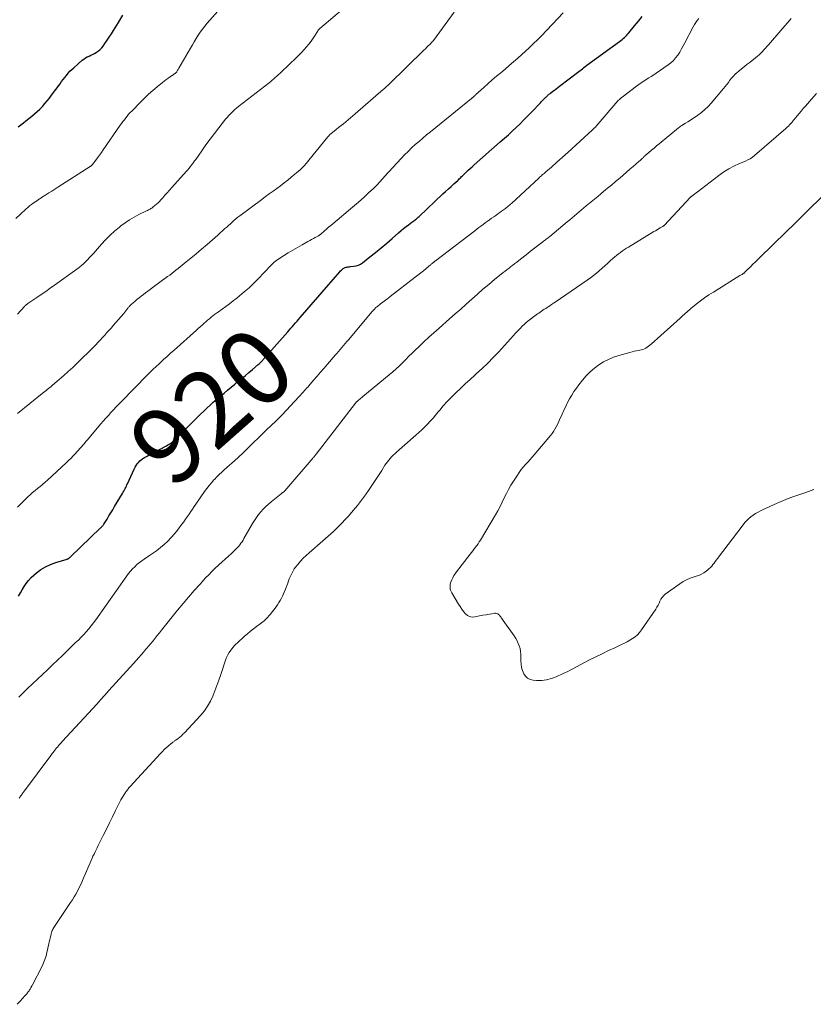
# Model space of a CAD drawing. Units: feet. Extents: x 1965000 to 1970025, y 565000 to 570000.
# Drawn here: x 1967285 to 1967494, y 566288 to 566548 of the extents above; entities that cross this region are included whole.
import ezdxf
from ezdxf.enums import TextEntityAlignment as Align

# ---------------------------------------------------------------- set-up
doc = ezdxf.new("R2010")
doc.units = ezdxf.units.FT
doc.header["$LTSCALE"] = 100
doc.header["$MEASUREMENT"] = 0
for name, color, linetype, lineweight in [('CONTOUR INDEX', 32, 'Continuous', 25), ('CONTOUR INDEX LABEL', 7, 'Continuous', 15), ('CONTOUR INTERMEDIATE', 40, 'Continuous', 15)]:
    doc.layers.add(name, color=color, linetype=linetype, lineweight=lineweight)
doc.styles.add('slant', font='romans.shx', dxfattribs={"oblique": 14.999978})

msp = doc.modelspace()

# ---------------------------------------------------------------- linework, layer by layer
at = {"layer": 'CONTOUR INDEX', "flags": 128}
for points, elevation in [([(1967284.11, 566519.92), (1967284.8, 566520.44), (1967285.49, 566520.97), (1967286.17, 566521.5), (1967287.73, 566522.73), (1967288.46, 566523.34), (1967289.18, 566523.97), (1967289.86, 566524.64), (1967290.53, 566525.34), (1967291.16, 566526.06), (1967291.78, 566526.79), (1967292.38, 566527.54), (1967292.96, 566528.3), (1967295.19, 566531.32), (1967295.61, 566531.88), (1967296.03, 566532.44), (1967296.45, 566532.99), (1967296.88, 566533.54), (1967297.32, 566534.08), (1967297.79, 566534.6), (1967298.28, 566535.09), (1967298.79, 566535.55), (1967301.07, 566537.51), (1967301.48, 566537.84), (1967301.91, 566538.13), (1967302.37, 566538.39), (1967302.84, 566538.61), (1967303.32, 566538.83), (1967303.79, 566539.06), (1967304.25, 566539.31), (1967304.71, 566539.57), (1967304.85, 566539.66), (1967305.35, 566540), (1967305.81, 566540.38), (1967306.22, 566540.82), (1967306.6, 566541.29), (1967307.06, 566541.95), (1967307.64, 566542.79), (1967308.2, 566543.64), (1967308.75, 566544.49), (1967309.28, 566545.36), (1967310.59, 566547.49), (1967311.8, 566549.41)], 900), ([(1967284.22, 566395.93), (1967284.7, 566396.8), (1967285.2, 566397.66), (1967285.71, 566398.52), (1967286.27, 566399.34), (1967286.87, 566400.12), (1967287.55, 566400.84), (1967288.28, 566401.51), (1967288.99, 566402.11), (1967290.15, 566402.97), (1967291.37, 566403.73), (1967292.67, 566404.33), (1967294.03, 566404.84), (1967297.09, 566405.76), (1967297.11, 566405.77), (1967297.13, 566405.77), (1967297.15, 566405.78), (1967297.17, 566405.78), (1967297.26, 566405.8), (1967297.28, 566405.81), (1967297.3, 566405.82), (1967297.32, 566405.83), (1967297.34, 566405.84), (1967297.53, 566405.99), (1967297.65, 566406.07), (1967297.76, 566406.16), (1967297.86, 566406.26), (1967297.97, 566406.35), (1967305.91, 566413.97), (1967306.02, 566414.08), (1967306.14, 566414.2), (1967306.25, 566414.32), (1967306.36, 566414.43), (1967306.47, 566414.56), (1967306.57, 566414.68), (1967306.66, 566414.82), (1967306.75, 566414.95), (1967307.6, 566416.31), (1967308.11, 566417.13), (1967308.62, 566417.95), (1967309.12, 566418.77), (1967309.62, 566419.6), (1967311.7, 566423.11), (1967311.88, 566423.42), (1967312.05, 566423.73), (1967312.22, 566424.05), (1967312.39, 566424.37), (1967312.55, 566424.69), (1967312.71, 566425.01), (1967312.86, 566425.33), (1967313.01, 566425.66), (1967314.78, 566429.54), (1967315.01, 566430), (1967315.27, 566430.45), (1967315.57, 566430.88), (1967315.89, 566431.29), (1967316.25, 566431.66), (1967316.63, 566432.01), (1967317.04, 566432.31), (1967317.48, 566432.58), (1967317.65, 566432.68), (1967318.2, 566432.97), (1967318.74, 566433.27), (1967319.29, 566433.56), (1967319.84, 566433.85), (1967323.35, 566435.69), (1967323.7, 566435.89), (1967324.04, 566436.09), (1967324.37, 566436.31), (1967324.7, 566436.54), (1967325.01, 566436.79), (1967325.32, 566437.05), (1967325.61, 566437.31), (1967325.9, 566437.59), (1967330.74, 566442.46), (1967331.55, 566443.26), (1967332.35, 566444.05), (1967333.17, 566444.84), (1967333.99, 566445.62), (1967334.82, 566446.4), (1967335.66, 566447.16), (1967336.52, 566447.91), (1967337.38, 566448.64), (1967338.54, 566449.62), (1967339.47, 566450.4), (1967340.41, 566451.17), (1967341.35, 566451.94), (1967342.29, 566452.71), (1967343.24, 566453.48), (1967344.17, 566454.26), (1967345.11, 566455.04), (1967346.04, 566455.82), (1967347.59, 566457.15), (1967347.77, 566457.3), (1967347.94, 566457.45), (1967348.11, 566457.61), (1967348.27, 566457.77), (1967348.44, 566457.94), (1967348.6, 566458.11), (1967348.75, 566458.28), (1967348.91, 566458.45), (1967355.36, 566465.77), (1967355.77, 566466.24), (1967356.19, 566466.71), (1967356.6, 566467.18), (1967357.01, 566467.66), (1967357.42, 566468.13), (1967357.84, 566468.6), (1967358.25, 566469.08), (1967358.66, 566469.55), (1967369.14, 566481.66), (1967369.35, 566481.89), (1967369.57, 566482.1), (1967369.81, 566482.3), (1967370.05, 566482.49), (1967370.18, 566482.58), (1967370.37, 566482.7), (1967370.58, 566482.79), (1967370.8, 566482.86), (1967371.02, 566482.9), (1967371.25, 566482.93), (1967371.48, 566482.96), (1967371.72, 566482.98), (1967371.95, 566483.01), (1967372.79, 566483.1), (1967373.42, 566483.22), (1967374.03, 566483.4), (1967374.59, 566483.69), (1967375.13, 566484.04), (1967377.1, 566485.58), (1967378.6, 566486.77), (1967380.07, 566487.98), (1967381.53, 566489.21), (1967382.97, 566490.47), (1967384.66, 566491.97), (1967385.3, 566492.52), (1967385.95, 566493.06), (1967386.62, 566493.58), (1967387.3, 566494.08), (1967388.17, 566494.71), (1967388.42, 566494.9), (1967388.66, 566495.08), (1967388.91, 566495.27), (1967389.16, 566495.46), (1967389.4, 566495.66), (1967389.63, 566495.86), (1967389.87, 566496.07), (1967390.1, 566496.28), (1967396.38, 566502.21), (1967397.1, 566502.88), (1967397.81, 566503.54), (1967398.53, 566504.2), (1967399.26, 566504.86), (1967400.28, 566505.78), (1967400.49, 566505.98), (1967400.7, 566506.18), (1967400.91, 566506.38), (1967401.12, 566506.59), (1967401.33, 566506.79), (1967401.53, 566507), (1967401.74, 566507.2), (1967401.95, 566507.4), (1967402.54, 566507.98), (1967403.04, 566508.46), (1967403.55, 566508.94), (1967404.07, 566509.41), (1967404.6, 566509.88), (1967411.55, 566515.97), (1967412.61, 566516.91), (1967413.67, 566517.86), (1967414.71, 566518.82), (1967415.74, 566519.79), (1967416.76, 566520.77), (1967417.77, 566521.77), (1967418.77, 566522.78), (1967419.75, 566523.8), (1967422.13, 566526.29), (1967422.42, 566526.59), (1967422.71, 566526.89), (1967423, 566527.18), (1967423.29, 566527.47), (1967423.56, 566527.74), (1967423.72, 566527.9), (1967423.89, 566528.05), (1967424.06, 566528.2), (1967424.23, 566528.35), (1967424.4, 566528.49), (1967424.57, 566528.64), (1967424.75, 566528.78), (1967424.93, 566528.92), (1967425.45, 566529.32), (1967425.89, 566529.66), (1967426.33, 566530), (1967426.78, 566530.34), (1967427.22, 566530.68), (1967432.3, 566534.55), (1967432.61, 566534.79), (1967432.92, 566535.03), (1967433.24, 566535.27), (1967433.55, 566535.51), (1967434.09, 566535.93), (1967434.13, 566535.96), (1967434.17, 566536), (1967434.22, 566536.03), (1967434.26, 566536.06), (1967434.3, 566536.1), (1967434.34, 566536.13), (1967434.39, 566536.16), (1967434.43, 566536.19), (1967443.03, 566542.51), (1967443.37, 566542.77), (1967443.71, 566543.03), (1967444.04, 566543.3), (1967444.36, 566543.58), (1967444.68, 566543.86), (1967444.99, 566544.16), (1967445.28, 566544.47), (1967445.55, 566544.8), (1967447.03, 566546.6), (1967448.03, 566547.85), (1967449.01, 566549.11)], 920)]:
    msp.add_lwpolyline(points, dxfattribs=dict(at, elevation=elevation))
at = {"layer": 'CONTOUR INTERMEDIATE', "flags": 128}
for points, elevation in [([(1967283.92, 566470.41), (1967285.79, 566472.47), (1967285.92, 566472.61), (1967286.06, 566472.75), (1967286.19, 566472.88), (1967286.34, 566473.01), (1967286.48, 566473.13), (1967286.63, 566473.25), (1967286.78, 566473.36), (1967286.94, 566473.47), (1967289.02, 566474.85), (1967290.21, 566475.66), (1967291.4, 566476.47), (1967292.58, 566477.29), (1967293.75, 566478.13), (1967299.64, 566482.34), (1967300.25, 566482.79), (1967300.83, 566483.27), (1967301.39, 566483.77), (1967301.93, 566484.29), (1967302.46, 566484.83), (1967302.97, 566485.38), (1967303.48, 566485.94), (1967303.99, 566486.5), (1967306.11, 566488.91), (1967307.23, 566490.12), (1967308.39, 566491.29), (1967309.62, 566492.4), (1967310.88, 566493.46), (1967311.28, 566493.77), (1967312.4, 566494.6), (1967313.56, 566495.39), (1967314.76, 566496.09), (1967316, 566496.74), (1967318.05, 566497.74), (1967318.29, 566497.86), (1967318.52, 566497.97), (1967318.75, 566498.08), (1967318.98, 566498.2), (1967319.2, 566498.32), (1967319.42, 566498.45), (1967319.63, 566498.6), (1967319.83, 566498.76), (1967320.27, 566499.13), (1967320.68, 566499.49), (1967321.08, 566499.86), (1967321.46, 566500.25), (1967321.83, 566500.64), (1967322.31, 566501.18), (1967322.91, 566501.85), (1967323.51, 566502.52), (1967324.11, 566503.2), (1967324.72, 566503.87), (1967328.6, 566508.22), (1967328.92, 566508.6), (1967329.24, 566508.97), (1967329.56, 566509.35), (1967329.87, 566509.74), (1967330.17, 566510.12), (1967330.47, 566510.52), (1967330.76, 566510.92), (1967331.05, 566511.32), (1967332.64, 566513.61), (1967333.74, 566515.15), (1967334.85, 566516.67), (1967335.99, 566518.18), (1967337.15, 566519.67), (1967338.92, 566521.92), (1967339.32, 566522.4), (1967339.72, 566522.87), (1967340.14, 566523.31), (1967340.57, 566523.75), (1967341.02, 566524.18), (1967341.48, 566524.59), (1967341.95, 566524.98), (1967342.43, 566525.37), (1967350.46, 566531.59), (1967350.87, 566531.92), (1967351.28, 566532.25), (1967351.68, 566532.59), (1967352.07, 566532.93), (1967352.46, 566533.28), (1967352.85, 566533.64), (1967353.24, 566534), (1967353.62, 566534.36), (1967357.69, 566538.27), (1967358.38, 566538.95), (1967359.05, 566539.64), (1967359.7, 566540.35), (1967360.34, 566541.07), (1967360.95, 566541.82), (1967361.54, 566542.57), (1967362.1, 566543.35), (1967362.63, 566544.14), (1967363.53, 566545.53), (1967363.61, 566545.63), (1967363.69, 566545.73), (1967363.78, 566545.83), (1967363.88, 566545.91), (1967373.58, 566554.2)], 908), ([(1967283.52, 566495.76), (1967284.7, 566496.88), (1967286.21, 566498.25), (1967286.67, 566498.64), (1967287.13, 566499.03), (1967287.61, 566499.4), (1967288.1, 566499.75), (1967288.76, 566500.21), (1967288.93, 566500.32), (1967289.1, 566500.44), (1967289.27, 566500.56), (1967289.44, 566500.67), (1967289.51, 566500.71), (1967289.71, 566500.85), (1967289.91, 566500.99), (1967290.12, 566501.12), (1967290.32, 566501.25), (1967291.47, 566501.98), (1967292.24, 566502.48), (1967293.02, 566502.98), (1967293.8, 566503.48), (1967294.58, 566503.97), (1967303.14, 566509.44), (1967303.22, 566509.49), (1967303.3, 566509.55), (1967303.37, 566509.61), (1967303.45, 566509.67), (1967303.52, 566509.74), (1967303.59, 566509.81), (1967303.66, 566509.88), (1967303.72, 566509.95), (1967304.62, 566511.12), (1967305.12, 566511.79), (1967305.62, 566512.46), (1967306.11, 566513.14), (1967306.59, 566513.82), (1967311.11, 566520.36), (1967311.46, 566520.86), (1967311.81, 566521.35), (1967312.18, 566521.83), (1967312.54, 566522.31), (1967312.92, 566522.78), (1967313.31, 566523.24), (1967313.72, 566523.68), (1967314.13, 566524.12), (1967316.46, 566526.48), (1967317.52, 566527.52), (1967318.6, 566528.55), (1967319.72, 566529.54), (1967320.85, 566530.51), (1967322.24, 566531.65), (1967322.7, 566532.02), (1967323.17, 566532.39), (1967323.65, 566532.73), (1967324.14, 566533.07), (1967324.83, 566533.53), (1967324.98, 566533.63), (1967325.13, 566533.72), (1967325.28, 566533.82), (1967325.42, 566533.92), (1967325.56, 566534.01), (1967325.64, 566534.06), (1967325.71, 566534.11), (1967325.78, 566534.18), (1967325.84, 566534.24), (1967325.9, 566534.31), (1967325.96, 566534.38), (1967326.01, 566534.46), (1967326.06, 566534.54), (1967326.17, 566534.73), (1967326.27, 566534.91), (1967326.38, 566535.09), (1967326.48, 566535.27), (1967326.58, 566535.44), (1967329.65, 566540.7), (1967330.16, 566541.56), (1967330.67, 566542.41), (1967331.19, 566543.27), (1967331.71, 566544.11), (1967332.26, 566544.95), (1967332.83, 566545.76), (1967333.44, 566546.54), (1967334.08, 566547.3), (1967338.28, 566552.06)], 904), ([(1967283.91, 566444.24), (1967290.48, 566449.49), (1967290.81, 566449.75), (1967291.15, 566450.02), (1967291.49, 566450.29), (1967291.82, 566450.56), (1967292.15, 566450.83), (1967292.49, 566451.1), (1967292.82, 566451.37), (1967293.15, 566451.65), (1967294.95, 566453.17), (1967296.17, 566454.23), (1967297.37, 566455.3), (1967298.55, 566456.4), (1967299.7, 566457.51), (1967303.99, 566461.74), (1967304.6, 566462.36), (1967305.21, 566462.98), (1967305.81, 566463.62), (1967306.4, 566464.27), (1967306.98, 566464.92), (1967307.57, 566465.57), (1967308.15, 566466.22), (1967308.74, 566466.87), (1967309.26, 566467.44), (1967309.96, 566468.23), (1967310.66, 566469.03), (1967311.34, 566469.84), (1967312, 566470.66), (1967313.11, 566472.05), (1967313.22, 566472.18), (1967313.33, 566472.32), (1967313.45, 566472.45), (1967313.56, 566472.58), (1967313.68, 566472.71), (1967313.8, 566472.83), (1967313.93, 566472.95), (1967314.06, 566473.06), (1967314.95, 566473.82), (1967315.5, 566474.29), (1967316.07, 566474.75), (1967316.64, 566475.21), (1967317.21, 566475.66), (1967317.8, 566476.1), (1967318.38, 566476.54), (1967318.96, 566476.97), (1967319.55, 566477.41), (1967323.61, 566480.38), (1967324.17, 566480.79), (1967324.73, 566481.21), (1967325.27, 566481.63), (1967325.82, 566482.06), (1967326.36, 566482.49), (1967326.9, 566482.93), (1967327.44, 566483.36), (1967327.98, 566483.8), (1967331.15, 566486.39), (1967332.61, 566487.6), (1967334.07, 566488.83), (1967335.5, 566490.09), (1967336.92, 566491.35), (1967338.78, 566493.04), (1967339.25, 566493.47), (1967339.73, 566493.91), (1967340.21, 566494.35), (1967340.68, 566494.79), (1967341.16, 566495.23), (1967341.65, 566495.65), (1967342.16, 566496.06), (1967342.67, 566496.45), (1967348.52, 566500.77), (1967349.5, 566501.49), (1967350.49, 566502.21), (1967351.48, 566502.94), (1967352.46, 566503.65), (1967353.44, 566504.38), (1967354.41, 566505.12), (1967355.37, 566505.88), (1967356.31, 566506.65), (1967358.63, 566508.59), (1967358.78, 566508.72), (1967358.93, 566508.85), (1967359.07, 566508.99), (1967359.22, 566509.14), (1967359.35, 566509.28), (1967359.49, 566509.43), (1967359.62, 566509.59), (1967359.75, 566509.74), (1967365.96, 566517.3), (1967366.05, 566517.4), (1967366.14, 566517.5), (1967366.23, 566517.6), (1967366.32, 566517.69), (1967366.42, 566517.78), (1967366.52, 566517.87), (1967366.62, 566517.96), (1967366.72, 566518.05), (1967368.18, 566519.22), (1967368.81, 566519.74), (1967369.44, 566520.25), (1967370.07, 566520.77), (1967370.7, 566521.29), (1967371.32, 566521.82), (1967371.94, 566522.34), (1967372.56, 566522.87), (1967373.18, 566523.4), (1967380.64, 566529.85), (1967380.83, 566530.02), (1967381.02, 566530.18), (1967381.21, 566530.35), (1967381.4, 566530.52), (1967381.59, 566530.69), (1967381.78, 566530.86), (1967381.96, 566531.04), (1967382.15, 566531.21), (1967391.36, 566540.2), (1967391.74, 566540.57), (1967392.12, 566540.95), (1967392.5, 566541.33), (1967392.88, 566541.7), (1967393.54, 566542.36), (1967393.58, 566542.41), (1967393.63, 566542.46), (1967393.68, 566542.51), (1967393.72, 566542.56), (1967393.77, 566542.62), (1967393.81, 566542.67), (1967393.85, 566542.72), (1967393.89, 566542.78), (1967399.34, 566550.25)], 912), ([(1967283.96, 566419.47), (1967284.64, 566420.16), (1967286.67, 566422.15), (1967287.29, 566422.74), (1967287.92, 566423.31), (1967288.57, 566423.87), (1967289.24, 566424.41), (1967289.9, 566424.94), (1967290.56, 566425.49), (1967291.21, 566426.05), (1967291.84, 566426.62), (1967296.82, 566431.17), (1967297.46, 566431.77), (1967298.08, 566432.38), (1967298.69, 566433), (1967299.28, 566433.64), (1967299.64, 566434.04), (1967300.04, 566434.49), (1967300.44, 566434.94), (1967300.84, 566435.39), (1967301.23, 566435.85), (1967301.62, 566436.31), (1967302.01, 566436.77), (1967302.4, 566437.23), (1967302.79, 566437.69), (1967305.95, 566441.44), (1967306.61, 566442.21), (1967307.27, 566442.97), (1967307.95, 566443.72), (1967308.63, 566444.47), (1967309.32, 566445.21), (1967310.01, 566445.95), (1967310.71, 566446.68), (1967311.42, 566447.4), (1967318.19, 566454.29), (1967318.46, 566454.56), (1967318.73, 566454.83), (1967319, 566455.09), (1967319.26, 566455.36), (1967319.54, 566455.63), (1967319.81, 566455.89), (1967320.07, 566456.14), (1967320.34, 566456.4), (1967321.63, 566457.6), (1967322.54, 566458.46), (1967323.46, 566459.3), (1967324.39, 566460.14), (1967325.32, 566460.98), (1967331.24, 566466.22), (1967331.73, 566466.66), (1967332.23, 566467.1), (1967332.72, 566467.54), (1967333.21, 566467.98), (1967333.3, 566468.06), (1967333.75, 566468.46), (1967334.2, 566468.85), (1967334.66, 566469.24), (1967335.12, 566469.62), (1967335.58, 566470), (1967336.05, 566470.36), (1967336.53, 566470.72), (1967337.02, 566471.07), (1967338.02, 566471.78), (1967339.01, 566472.49), (1967339.98, 566473.21), (1967340.95, 566473.95), (1967341.9, 566474.7), (1967342.61, 566475.26), (1967343.89, 566476.33), (1967345.14, 566477.43), (1967346.34, 566478.58), (1967347.51, 566479.76), (1967350.9, 566483.3), (1967351.06, 566483.47), (1967351.22, 566483.63), (1967351.38, 566483.79), (1967351.55, 566483.95), (1967351.72, 566484.1), (1967351.89, 566484.25), (1967352.07, 566484.38), (1967352.26, 566484.51), (1967354.28, 566485.85), (1967355.48, 566486.62), (1967356.7, 566487.38), (1967357.93, 566488.1), (1967359.18, 566488.8), (1967360.71, 566489.64), (1967361.2, 566489.91), (1967361.68, 566490.17), (1967362.17, 566490.44), (1967362.65, 566490.71), (1967363.46, 566491.16), (1967363.54, 566491.21), (1967363.62, 566491.26), (1967363.7, 566491.31), (1967363.78, 566491.36), (1967363.85, 566491.42), (1967363.93, 566491.47), (1967364, 566491.53), (1967364.07, 566491.59), (1967365.04, 566492.43), (1967365.6, 566492.91), (1967366.16, 566493.39), (1967366.72, 566493.87), (1967367.29, 566494.34), (1967372.5, 566498.71), (1967373.58, 566499.63), (1967374.65, 566500.56), (1967375.71, 566501.52), (1967376.75, 566502.48), (1967378.04, 566503.69), (1967378.43, 566504.06), (1967378.8, 566504.44), (1967379.17, 566504.83), (1967379.53, 566505.22), (1967379.88, 566505.62), (1967380.24, 566506.02), (1967380.6, 566506.41), (1967380.96, 566506.8), (1967385.32, 566511.55), (1967386.23, 566512.51), (1967387.15, 566513.44), (1967388.1, 566514.35), (1967389.07, 566515.24), (1967390.06, 566516.1), (1967391.06, 566516.96), (1967392.07, 566517.81), (1967393.09, 566518.64), (1967403.92, 566527.43), (1967404.01, 566527.5), (1967404.09, 566527.57), (1967404.17, 566527.64), (1967404.25, 566527.7), (1967404.33, 566527.77), (1967404.42, 566527.84), (1967404.5, 566527.91), (1967404.58, 566527.98), (1967404.73, 566528.11), (1967404.78, 566528.15), (1967404.83, 566528.19), (1967404.88, 566528.23), (1967404.92, 566528.27), (1967404.97, 566528.32), (1967405.02, 566528.36), (1967405.07, 566528.4), (1967405.11, 566528.44), (1967407.21, 566530.37), (1967408.31, 566531.36), (1967409.41, 566532.33), (1967410.53, 566533.29), (1967411.66, 566534.24), (1967412.8, 566535.19), (1967413.92, 566536.14), (1967415.03, 566537.11), (1967416.14, 566538.09), (1967418.18, 566539.91), (1967419.27, 566540.91), (1967420.35, 566541.92), (1967421.4, 566542.96), (1967422.44, 566544.02), (1967428.2, 566550.04)], 916), ([(1967284.31, 566369.25), (1967285.42, 566370.37), (1967286.62, 566371.52), (1967287.93, 566372.77), (1967289.25, 566374.02), (1967290.56, 566375.28), (1967291.87, 566376.53), (1967293.17, 566377.79), (1967294.48, 566379.04), (1967295.79, 566380.3), (1967297.1, 566381.55), (1967299.31, 566383.67), (1967300.04, 566384.37), (1967300.75, 566385.09), (1967301.45, 566385.83), (1967302.13, 566386.57), (1967302.8, 566387.33), (1967303.44, 566388.11), (1967304.06, 566388.91), (1967304.65, 566389.73), (1967312.8, 566401.29), (1967313.28, 566401.94), (1967313.79, 566402.57), (1967314.34, 566403.16), (1967314.91, 566403.74), (1967315.52, 566404.29), (1967316.14, 566404.81), (1967316.79, 566405.29), (1967317.46, 566405.75), (1967318.58, 566406.48), (1967319.65, 566407.21), (1967320.7, 566407.97), (1967321.72, 566408.78), (1967322.71, 566409.62), (1967323.65, 566410.5), (1967324.56, 566411.43), (1967325.41, 566412.4), (1967326.22, 566413.42), (1967327.38, 566414.97), (1967327.87, 566415.63), (1967328.34, 566416.28), (1967328.81, 566416.95), (1967329.27, 566417.61), (1967329.73, 566418.28), (1967330.19, 566418.95), (1967330.65, 566419.62), (1967331.11, 566420.29), (1967333.38, 566423.57), (1967333.97, 566424.37), (1967334.57, 566425.16), (1967335.21, 566425.93), (1967335.86, 566426.68), (1967335.99, 566426.81), (1967336.61, 566427.47), (1967337.25, 566428.11), (1967337.91, 566428.73), (1967338.58, 566429.33), (1967339.27, 566429.92), (1967339.94, 566430.52), (1967340.62, 566431.12), (1967341.28, 566431.73), (1967343.46, 566433.76), (1967344.25, 566434.5), (1967345.03, 566435.25), (1967345.81, 566436.01), (1967346.58, 566436.77), (1967347.35, 566437.53), (1967348.13, 566438.29), (1967348.91, 566439.05), (1967349.69, 566439.8), (1967351.05, 566441.1), (1967351.41, 566441.44), (1967351.77, 566441.78), (1967352.12, 566442.13), (1967352.47, 566442.47), (1967352.83, 566442.82), (1967353.17, 566443.17), (1967353.52, 566443.53), (1967353.86, 566443.89), (1967358.31, 566448.64), (1967358.47, 566448.8), (1967358.62, 566448.97), (1967358.78, 566449.13), (1967358.93, 566449.3), (1967359.09, 566449.46), (1967359.25, 566449.63), (1967359.4, 566449.8), (1967359.55, 566449.97), (1967359.81, 566450.25), (1967360.08, 566450.56), (1967360.36, 566450.87), (1967360.63, 566451.18), (1967360.9, 566451.49), (1967362.2, 566453.01), (1967363.12, 566454.08), (1967364.04, 566455.15), (1967364.96, 566456.21), (1967365.88, 566457.28), (1967367.88, 566459.59), (1967368.33, 566460.1), (1967368.77, 566460.61), (1967369.22, 566461.13), (1967369.66, 566461.64), (1967370.11, 566462.15), (1967370.55, 566462.67), (1967370.99, 566463.19), (1967371.43, 566463.71), (1967377.69, 566471.18), (1967377.85, 566471.36), (1967378.01, 566471.54), (1967378.17, 566471.71), (1967378.34, 566471.88), (1967378.51, 566472.05), (1967378.68, 566472.21), (1967378.87, 566472.36), (1967379.05, 566472.51), (1967379.92, 566473.17), (1967380.54, 566473.65), (1967381.16, 566474.13), (1967381.79, 566474.6), (1967382.41, 566475.08), (1967389.05, 566480.18), (1967389.79, 566480.76), (1967390.52, 566481.34), (1967391.25, 566481.93), (1967391.97, 566482.53), (1967393.07, 566483.46), (1967393.24, 566483.6), (1967393.4, 566483.74), (1967393.57, 566483.87), (1967393.73, 566484.01), (1967393.9, 566484.14), (1967394.06, 566484.28), (1967394.23, 566484.41), (1967394.4, 566484.54), (1967404.78, 566492.46), (1967405.33, 566492.88), (1967405.89, 566493.3), (1967406.44, 566493.72), (1967407, 566494.14), (1967407.55, 566494.56), (1967408.11, 566494.97), (1967408.68, 566495.38), (1967409.24, 566495.79), (1967409.81, 566496.19), (1967410.33, 566496.55), (1967410.86, 566496.92), (1967411.38, 566497.29), (1967411.9, 566497.65), (1967412.39, 566497.99), (1967412.67, 566498.19), (1967412.94, 566498.39), (1967413.21, 566498.6), (1967413.47, 566498.81), (1967413.74, 566499.03), (1967413.99, 566499.25), (1967414.25, 566499.48), (1967414.5, 566499.71), (1967421.71, 566506.4), (1967421.94, 566506.61), (1967422.17, 566506.82), (1967422.41, 566507.03), (1967422.65, 566507.23), (1967422.88, 566507.44), (1967423.12, 566507.64), (1967423.36, 566507.84), (1967423.6, 566508.05), (1967424.09, 566508.46), (1967424.57, 566508.88), (1967425.05, 566509.29), (1967425.53, 566509.71), (1967426.01, 566510.13), (1967426.51, 566510.58), (1967427.23, 566511.23), (1967427.95, 566511.89), (1967428.67, 566512.54), (1967429.38, 566513.19), (1967435.87, 566519.11), (1967436.08, 566519.3), (1967436.28, 566519.5), (1967436.48, 566519.69), (1967436.68, 566519.89), (1967436.88, 566520.1), (1967437.07, 566520.31), (1967437.26, 566520.52), (1967437.44, 566520.73), (1967442.65, 566526.8), (1967442.7, 566526.86), (1967442.75, 566526.91), (1967442.79, 566526.96), (1967442.84, 566527.01), (1967442.89, 566527.06), (1967442.94, 566527.11), (1967442.99, 566527.16), (1967443.05, 566527.2), (1967443.2, 566527.34), (1967443.33, 566527.45), (1967443.46, 566527.56), (1967443.59, 566527.66), (1967443.73, 566527.77), (1967447.52, 566530.66), (1967448.15, 566531.13), (1967448.79, 566531.58), (1967449.45, 566532.02), (1967450.11, 566532.43), (1967450.78, 566532.85), (1967451.45, 566533.27), (1967452.1, 566533.7), (1967452.76, 566534.14), (1967455.87, 566536.29), (1967456.6, 566536.86), (1967457.28, 566537.48), (1967457.89, 566538.17), (1967458.44, 566538.91), (1967458.95, 566539.7), (1967459.43, 566540.5), (1967459.9, 566541.31), (1967460.34, 566542.13), (1967462.56, 566546.36), (1967462.88, 566546.93), (1967463.22, 566547.48), (1967463.59, 566548.02), (1967463.98, 566548.54)], 924), ([(1967284.41, 566342.59), (1967284.54, 566342.79), (1967284.68, 566342.99), (1967284.82, 566343.19), (1967284.96, 566343.39), (1967285.1, 566343.59), (1967285.24, 566343.79), (1967285.38, 566343.98), (1967285.52, 566344.18), (1967292.75, 566353.89), (1967292.94, 566354.15), (1967293.14, 566354.4), (1967293.33, 566354.66), (1967293.52, 566354.91), (1967293.81, 566355.3), (1967293.86, 566355.36), (1967293.91, 566355.42), (1967293.95, 566355.48), (1967294, 566355.54), (1967294.05, 566355.59), (1967294.1, 566355.65), (1967294.15, 566355.71), (1967294.2, 566355.77), (1967294.29, 566355.87), (1967294.38, 566355.97), (1967294.47, 566356.08), (1967294.56, 566356.19), (1967294.65, 566356.3), (1967294.89, 566356.58), (1967295.11, 566356.82), (1967295.32, 566357.07), (1967295.54, 566357.31), (1967295.76, 566357.55), (1967303.81, 566366.29), (1967304.89, 566367.46), (1967305.97, 566368.64), (1967307.05, 566369.83), (1967308.12, 566371.01), (1967314.64, 566378.2), (1967315.31, 566378.96), (1967315.98, 566379.71), (1967316.65, 566380.48), (1967317.31, 566381.24), (1967317.46, 566381.41), (1967318.04, 566382.1), (1967318.62, 566382.79), (1967319.19, 566383.49), (1967319.76, 566384.18), (1967320.33, 566384.89), (1967320.89, 566385.59), (1967321.46, 566386.29), (1967322.02, 566386.99), (1967326.24, 566392.21), (1967327.69, 566393.98), (1967329.16, 566395.72), (1967330.67, 566397.44), (1967332.19, 566399.15), (1967333.65, 566400.75), (1967334.47, 566401.62), (1967335.31, 566402.48), (1967336.17, 566403.32), (1967337.05, 566404.14), (1967337.18, 566404.25), (1967338.01, 566405), (1967338.84, 566405.75), (1967339.67, 566406.5), (1967340.49, 566407.25), (1967341.42, 566408.1), (1967341.77, 566408.44), (1967342.11, 566408.79), (1967342.43, 566409.16), (1967342.73, 566409.54), (1967343.01, 566409.94), (1967343.28, 566410.34), (1967343.54, 566410.75), (1967343.79, 566411.17), (1967346.08, 566415.14), (1967346.58, 566415.95), (1967347.1, 566416.74), (1967347.67, 566417.5), (1967348.27, 566418.23), (1967348.91, 566418.93), (1967349.57, 566419.61), (1967350.27, 566420.25), (1967351, 566420.86), (1967353.62, 566422.97), (1967353.82, 566423.13), (1967354.02, 566423.3), (1967354.21, 566423.46), (1967354.4, 566423.63), (1967354.58, 566423.81), (1967354.76, 566423.99), (1967354.93, 566424.18), (1967355.1, 566424.37), (1967361.52, 566431.85), (1967361.62, 566431.96), (1967361.72, 566432.08), (1967361.82, 566432.19), (1967361.92, 566432.31), (1967362.02, 566432.42), (1967362.12, 566432.54), (1967362.22, 566432.65), (1967362.31, 566432.77), (1967362.36, 566432.83), (1967362.48, 566432.98), (1967362.6, 566433.12), (1967362.72, 566433.27), (1967362.84, 566433.42), (1967373.28, 566446.95), (1967373.33, 566447.02), (1967373.39, 566447.09), (1967373.45, 566447.16), (1967373.51, 566447.23), (1967373.57, 566447.29), (1967373.63, 566447.36), (1967373.69, 566447.42), (1967373.76, 566447.48), (1967374.14, 566447.81), (1967374.39, 566448.03), (1967374.65, 566448.25), (1967374.91, 566448.47), (1967375.17, 566448.68), (1967382.19, 566454.41), (1967383.1, 566455.18), (1967384, 566455.97), (1967384.87, 566456.79), (1967385.72, 566457.63), (1967386.56, 566458.49), (1967387.41, 566459.33), (1967388.26, 566460.17), (1967389.12, 566461), (1967390.02, 566461.86), (1967391.33, 566463.1), (1967392.66, 566464.34), (1967394.01, 566465.56), (1967395.36, 566466.77), (1967398.12, 566469.19), (1967399.6, 566470.5), (1967401.07, 566471.81), (1967402.54, 566473.13), (1967404.01, 566474.45), (1967405.48, 566475.76), (1967406.97, 566477.06), (1967408.48, 566478.32), (1967410.01, 566479.57), (1967412.33, 566481.44), (1967412.83, 566481.84), (1967413.34, 566482.24), (1967413.85, 566482.64), (1967414.36, 566483.03), (1967414.87, 566483.43), (1967415.38, 566483.82), (1967415.89, 566484.22), (1967416.4, 566484.62), (1967418.79, 566486.5), (1967419.52, 566487.08), (1967420.26, 566487.65), (1967420.99, 566488.22), (1967421.73, 566488.79), (1967422.74, 566489.56), (1967422.97, 566489.74), (1967423.21, 566489.92), (1967423.45, 566490.1), (1967423.68, 566490.28), (1967423.91, 566490.46), (1967424.15, 566490.64), (1967424.38, 566490.83), (1967424.61, 566491.01), (1967429.25, 566494.82), (1967429.88, 566495.34), (1967430.5, 566495.87), (1967431.12, 566496.39), (1967431.74, 566496.93), (1967432.36, 566497.46), (1967432.97, 566497.99), (1967433.6, 566498.52), (1967434.22, 566499.04), (1967434.69, 566499.43), (1967435.55, 566500.15), (1967436.41, 566500.86), (1967437.28, 566501.57), (1967438.14, 566502.28), (1967438.86, 566502.87), (1967439.88, 566503.7), (1967440.89, 566504.54), (1967441.9, 566505.39), (1967442.9, 566506.24), (1967443.1, 566506.41), (1967444, 566507.18), (1967444.9, 566507.95), (1967445.8, 566508.73), (1967446.69, 566509.5), (1967448.28, 566510.88), (1967448.38, 566510.97), (1967448.48, 566511.05), (1967448.58, 566511.15), (1967448.68, 566511.24), (1967448.78, 566511.33), (1967448.88, 566511.42), (1967448.98, 566511.51), (1967449.08, 566511.6), (1967449.18, 566511.69), (1967449.33, 566511.83), (1967449.48, 566511.97), (1967449.63, 566512.1), (1967449.78, 566512.24), (1967450.81, 566513.15), (1967451.49, 566513.74), (1967452.17, 566514.32), (1967452.85, 566514.89), (1967453.53, 566515.46), (1967458.67, 566519.7), (1967458.88, 566519.87), (1967459.1, 566520.03), (1967459.32, 566520.18), (1967459.55, 566520.32), (1967460.45, 566520.87), (1967461.13, 566521.29), (1967461.8, 566521.72), (1967462.47, 566522.16), (1967463.13, 566522.6), (1967463.77, 566523.03), (1967464.71, 566523.74), (1967465.62, 566524.49), (1967466.46, 566525.31), (1967467.25, 566526.18), (1967470.49, 566530.03), (1967470.94, 566530.58), (1967471.39, 566531.13), (1967471.82, 566531.69), (1967472.25, 566532.25), (1967472.69, 566532.8), (1967473.15, 566533.33), (1967473.65, 566533.82), (1967474.18, 566534.29), (1967474.57, 566534.62), (1967475.31, 566535.24), (1967476.06, 566535.85), (1967476.81, 566536.45), (1967477.56, 566537.05), (1967479.02, 566538.2), (1967479.49, 566538.58), (1967479.94, 566538.98), (1967480.37, 566539.4), (1967480.8, 566539.84), (1967481.2, 566540.28), (1967481.61, 566540.73), (1967482.01, 566541.18), (1967482.41, 566541.64), (1967488.41, 566548.56)], 928), ([(1967283.86, 566288.13), (1967284.65, 566289), (1967285.9, 566290.36), (1967286.06, 566290.55), (1967286.23, 566290.74), (1967286.39, 566290.93), (1967286.55, 566291.12), (1967286.7, 566291.32), (1967286.85, 566291.52), (1967286.99, 566291.72), (1967287.12, 566291.93), (1967287.27, 566292.17), (1967287.35, 566292.31), (1967287.43, 566292.44), (1967287.51, 566292.58), (1967287.59, 566292.71), (1967287.67, 566292.85), (1967287.75, 566292.99), (1967287.82, 566293.13), (1967287.9, 566293.27), (1967290.43, 566298.21), (1967290.84, 566299.09), (1967291.2, 566299.98), (1967291.49, 566300.9), (1967291.73, 566301.83), (1967292.23, 566304.07), (1967292.35, 566304.62), (1967292.47, 566305.16), (1967292.6, 566305.71), (1967292.72, 566306.26), (1967292.84, 566306.76), (1967292.92, 566307.05), (1967293.01, 566307.34), (1967293.13, 566307.62), (1967293.26, 566307.89), (1967293.41, 566308.16), (1967293.56, 566308.42), (1967293.72, 566308.68), (1967293.89, 566308.94), (1967297.97, 566314.99), (1967298.45, 566315.73), (1967298.92, 566316.48), (1967299.36, 566317.25), (1967299.77, 566318.03), (1967300.17, 566318.83), (1967300.56, 566319.63), (1967300.93, 566320.43), (1967301.29, 566321.24), (1967303.39, 566326.14), (1967303.64, 566326.7), (1967303.89, 566327.27), (1967304.16, 566327.83), (1967304.43, 566328.38), (1967304.7, 566328.94), (1967304.98, 566329.49), (1967305.25, 566330.04), (1967305.53, 566330.6), (1967306.61, 566332.76), (1967307.43, 566334.39), (1967308.24, 566336.03), (1967309.06, 566337.67), (1967309.87, 566339.3), (1967311.03, 566341.64), (1967311.28, 566342.13), (1967311.55, 566342.62), (1967311.83, 566343.09), (1967312.12, 566343.56), (1967312.44, 566344.04), (1967312.59, 566344.26), (1967312.74, 566344.47), (1967312.9, 566344.68), (1967313.06, 566344.89), (1967313.23, 566345.09), (1967313.4, 566345.29), (1967313.57, 566345.49), (1967313.75, 566345.68), (1967321.75, 566354.39), (1967322.24, 566354.9), (1967322.74, 566355.41), (1967323.26, 566355.89), (1967323.79, 566356.36), (1967324.58, 566357.04), (1967324.73, 566357.16), (1967324.87, 566357.27), (1967325.02, 566357.38), (1967325.17, 566357.49), (1967325.32, 566357.59), (1967325.47, 566357.7), (1967325.62, 566357.8), (1967325.77, 566357.91), (1967326.38, 566358.36), (1967326.83, 566358.7), (1967327.26, 566359.06), (1967327.67, 566359.45), (1967328.06, 566359.85), (1967332.36, 566364.5), (1967333.32, 566365.66), (1967334.19, 566366.87), (1967334.91, 566368.18), (1967335.55, 566369.54), (1967336.11, 566370.95), (1967336.64, 566372.37), (1967337.16, 566373.79), (1967337.66, 566375.22), (1967338.94, 566379.02), (1967339.22, 566379.72), (1967339.53, 566380.41), (1967339.91, 566381.06), (1967340.33, 566381.69), (1967340.58, 566382.03), (1967340.92, 566382.46), (1967341.28, 566382.88), (1967341.66, 566383.27), (1967342.06, 566383.65), (1967343.97, 566385.35), (1967344.74, 566386.02), (1967345.52, 566386.67), (1967346.33, 566387.31), (1967347.14, 566387.92), (1967348.05, 566388.6), (1967348.41, 566388.87), (1967348.77, 566389.15), (1967349.11, 566389.45), (1967349.45, 566389.75), (1967349.78, 566390.06), (1967350.09, 566390.39), (1967350.39, 566390.73), (1967350.68, 566391.08), (1967352.28, 566393.17), (1967352.67, 566393.7), (1967353.04, 566394.25), (1967353.37, 566394.82), (1967353.69, 566395.4), (1967353.98, 566395.99), (1967354.25, 566396.59), (1967354.5, 566397.2), (1967354.75, 566397.82), (1967355.35, 566399.42), (1967355.56, 566399.97), (1967355.78, 566400.52), (1967356, 566401.06), (1967356.24, 566401.61), (1967356.49, 566402.13), (1967356.78, 566402.64), (1967357.1, 566403.13), (1967357.45, 566403.6), (1967358.06, 566404.35), (1967358.75, 566405.16), (1967359.47, 566405.95), (1967360.23, 566406.69), (1967361.01, 566407.42), (1967364.64, 566410.58), (1967365.35, 566411.19), (1967366.04, 566411.81), (1967366.73, 566412.44), (1967367.42, 566413.07), (1967367.9, 566413.5), (1967368.8, 566414.36), (1967369.69, 566415.25), (1967370.54, 566416.16), (1967371.38, 566417.09), (1967372.67, 566418.59), (1967373.8, 566419.94), (1967374.88, 566421.31), (1967375.92, 566422.72), (1967376.92, 566424.16), (1967378.69, 566426.81), (1967379.19, 566427.59), (1967379.7, 566428.36), (1967380.19, 566429.14), (1967380.68, 566429.93), (1967381.05, 566430.52), (1967381.36, 566431), (1967381.7, 566431.47), (1967382.06, 566431.92), (1967382.43, 566432.36), (1967382.83, 566432.78), (1967383.24, 566433.2), (1967383.66, 566433.59), (1967384.09, 566433.98), (1967389.23, 566438.49), (1967390.02, 566439.2), (1967390.8, 566439.93), (1967391.56, 566440.67), (1967392.31, 566441.43), (1967393.04, 566442.21), (1967393.76, 566442.99), (1967394.45, 566443.8), (1967395.14, 566444.61), (1967395.56, 566445.13), (1967396.47, 566446.2), (1967397.4, 566447.25), (1967398.37, 566448.26), (1967399.36, 566449.25), (1967399.8, 566449.67), (1967401.03, 566450.85), (1967402.28, 566452.01), (1967403.54, 566453.17), (1967404.8, 566454.31), (1967405.28, 566454.74), (1967406.77, 566456.12), (1967408.23, 566457.52), (1967409.65, 566458.97), (1967411.04, 566460.45), (1967415.04, 566464.84), (1967415.49, 566465.33), (1967415.94, 566465.82), (1967416.4, 566466.31), (1967416.86, 566466.79), (1967417.34, 566467.26), (1967417.82, 566467.71), (1967418.33, 566468.14), (1967418.85, 566468.56), (1967421.04, 566470.24), (1967421.39, 566470.5), (1967421.74, 566470.75), (1967422.1, 566471), (1967422.45, 566471.24), (1967422.82, 566471.49), (1967423.18, 566471.73), (1967423.54, 566471.96), (1967423.9, 566472.2), (1967424.15, 566472.36), (1967424.63, 566472.68), (1967425.11, 566473), (1967425.59, 566473.33), (1967426.07, 566473.65), (1967434.52, 566479.44), (1967435.34, 566480.02), (1967436.15, 566480.62), (1967436.93, 566481.26), (1967437.7, 566481.91), (1967438.46, 566482.58), (1967439.21, 566483.25), (1967439.96, 566483.92), (1967440.71, 566484.6), (1967441.32, 566485.16), (1967441.8, 566485.58), (1967442.29, 566485.99), (1967442.79, 566486.39), (1967443.3, 566486.78), (1967443.82, 566487.15), (1967444.35, 566487.51), (1967444.89, 566487.86), (1967445.43, 566488.19), (1967452.14, 566492.25), (1967452.55, 566492.5), (1967452.97, 566492.74), (1967453.38, 566492.98), (1967453.8, 566493.22), (1967454.51, 566493.62), (1967454.57, 566493.66), (1967454.63, 566493.7), (1967454.69, 566493.74), (1967454.75, 566493.79), (1967454.81, 566493.83), (1967454.86, 566493.88), (1967454.92, 566493.93), (1967454.97, 566493.99), (1967461.72, 566501.24), (1967461.76, 566501.28), (1967461.8, 566501.33), (1967461.85, 566501.37), (1967461.89, 566501.41), (1967461.94, 566501.45), (1967461.98, 566501.49), (1967462.03, 566501.52), (1967462.08, 566501.56), (1967462.19, 566501.63), (1967462.29, 566501.7), (1967462.39, 566501.78), (1967462.49, 566501.85), (1967462.59, 566501.93), (1967462.79, 566502.09), (1967462.99, 566502.25), (1967463.19, 566502.41), (1967463.39, 566502.56), (1967463.59, 566502.72), (1967469.3, 566507.12), (1967470.58, 566508.03), (1967471.91, 566508.86), (1967473.3, 566509.59), (1967474.73, 566510.23), (1967476.35, 566510.89), (1967476.99, 566511.18), (1967477.6, 566511.52), (1967478.18, 566511.91), (1967478.74, 566512.34), (1967487.05, 566519.53), (1967487.38, 566519.82), (1967487.7, 566520.13), (1967488.01, 566520.45), (1967488.3, 566520.79), (1967488.64, 566521.19), (1967488.76, 566521.32), (1967488.88, 566521.46), (1967488.99, 566521.6), (1967489.11, 566521.75), (1967489.96, 566522.8), (1967490.5, 566523.46), (1967491.05, 566524.12), (1967491.61, 566524.77), (1967492.17, 566525.41), (1967493.76, 566527.22), (1967495.08, 566528.72)], 932), ([(1967494.45, 566424.15), (1967493.72, 566423.88), (1967492.99, 566423.62), (1967492.25, 566423.36), (1967490.14, 566422.64), (1967488.89, 566422.19), (1967487.65, 566421.73), (1967486.42, 566421.23), (1967485.2, 566420.72), (1967484.69, 566420.5), (1967483.73, 566420.08), (1967482.77, 566419.65), (1967481.82, 566419.21), (1967480.87, 566418.76), (1967480.34, 566418.51), (1967479.67, 566418.17), (1967479.02, 566417.8), (1967478.4, 566417.38), (1967477.79, 566416.94), (1967477.22, 566416.45), (1967476.68, 566415.94), (1967476.17, 566415.39), (1967475.7, 566414.81), (1967468.95, 566405.94), (1967468.64, 566405.53), (1967468.33, 566405.12), (1967468.03, 566404.7), (1967467.72, 566404.28), (1967467.41, 566403.87), (1967467.07, 566403.49), (1967466.7, 566403.13), (1967466.31, 566402.8), (1967465.95, 566402.52), (1967465.35, 566402.1), (1967464.72, 566401.73), (1967464.05, 566401.44), (1967463.35, 566401.2), (1967462.74, 566401.03), (1967461.74, 566400.69), (1967460.78, 566400.29), (1967459.86, 566399.79), (1967458.98, 566399.22), (1967455.13, 566396.44), (1967454.69, 566396.06), (1967454.3, 566395.64), (1967453.99, 566395.16), (1967453.73, 566394.64), (1967453.49, 566394.1), (1967453.23, 566393.57), (1967452.93, 566393.06), (1967452.62, 566392.56), (1967448.85, 566387.02), (1967448.35, 566386.37), (1967447.8, 566385.77), (1967447.18, 566385.24), (1967446.52, 566384.76), (1967445.81, 566384.33), (1967445.09, 566383.92), (1967444.35, 566383.54), (1967443.61, 566383.18), (1967441.77, 566382.34), (1967440.1, 566381.56), (1967438.44, 566380.76), (1967436.8, 566379.93), (1967435.16, 566379.09), (1967430.56, 566376.68), (1967429.98, 566376.37), (1967429.39, 566376.08), (1967428.79, 566375.79), (1967428.19, 566375.51), (1967426.32, 566374.66), (1967425.07, 566374.19), (1967423.79, 566373.85), (1967422.48, 566373.71), (1967421.15, 566373.69), (1967420.21, 566373.74), (1967419.42, 566373.92), (1967418.73, 566374.25), (1967418.18, 566374.78), (1967417.72, 566375.46), (1967417.42, 566376.28), (1967417.18, 566377.11), (1967417.04, 566377.97), (1967416.97, 566378.84), (1967416.94, 566380.63), (1967416.88, 566381.37), (1967416.77, 566382.09), (1967416.56, 566382.79), (1967416.3, 566383.49), (1967415.97, 566384.16), (1967415.62, 566384.81), (1967415.22, 566385.44), (1967414.81, 566386.06), (1967412.3, 566389.55), (1967412.13, 566389.79), (1967411.97, 566390.03), (1967411.8, 566390.27), (1967411.65, 566390.52), (1967411.61, 566390.57), (1967411.46, 566390.78), (1967411.29, 566390.97), (1967411.09, 566391.12), (1967410.87, 566391.26), (1967410.63, 566391.35), (1967410.39, 566391.42), (1967410.14, 566391.43), (1967409.89, 566391.41), (1967408.67, 566391.21), (1967407.8, 566391.06), (1967406.94, 566390.9), (1967406.07, 566390.73), (1967405.21, 566390.55), (1967404.83, 566390.46), (1967404.11, 566390.43), (1967403.44, 566390.54), (1967402.85, 566390.86), (1967402.3, 566391.33), (1967401.81, 566391.94), (1967401.34, 566392.56), (1967400.9, 566393.21), (1967400.49, 566393.87), (1967398.71, 566396.84), (1967398.61, 566397.01), (1967398.52, 566397.19), (1967398.44, 566397.38), (1967398.37, 566397.56), (1967398.32, 566397.76), (1967398.28, 566397.95), (1967398.25, 566398.15), (1967398.25, 566398.35), (1967398.25, 566398.54), (1967398.27, 566398.83), (1967398.31, 566399.12), (1967398.39, 566399.4), (1967398.49, 566399.68), (1967398.73, 566400.27), (1967398.99, 566400.83), (1967399.27, 566401.37), (1967399.6, 566401.89), (1967399.96, 566402.39), (1967403.61, 566407.07), (1967403.96, 566407.52), (1967404.31, 566407.97), (1967404.66, 566408.43), (1967405.01, 566408.88), (1967405.35, 566409.33), (1967405.68, 566409.8), (1967405.99, 566410.28), (1967406.29, 566410.76), (1967410.25, 566417.43), (1967410.87, 566418.53), (1967411.48, 566419.64), (1967412.05, 566420.76), (1967412.6, 566421.9), (1967413.15, 566423.03), (1967413.74, 566424.15), (1967414.37, 566425.24), (1967415.02, 566426.32), (1967416.05, 566427.94), (1967416.54, 566428.66), (1967417.06, 566429.37), (1967417.61, 566430.05), (1967418.19, 566430.7), (1967418.78, 566431.35), (1967419.37, 566432), (1967419.95, 566432.66), (1967420.52, 566433.32), (1967424.4, 566437.83), (1967424.83, 566438.36), (1967425.24, 566438.91), (1967425.62, 566439.48), (1967425.98, 566440.07), (1967426.31, 566440.67), (1967426.63, 566441.28), (1967426.93, 566441.89), (1967427.22, 566442.52), (1967427.89, 566444.07), (1967428.35, 566445.09), (1967428.83, 566446.09), (1967429.34, 566447.09), (1967429.86, 566448.07), (1967430.43, 566449.03), (1967431.02, 566449.98), (1967431.66, 566450.89), (1967432.32, 566451.78), (1967433.31, 566453.03), (1967434.27, 566454.14), (1967435.29, 566455.19), (1967436.41, 566456.15), (1967437.58, 566457.05), (1967438.83, 566457.82), (1967440.12, 566458.51), (1967441.47, 566459.06), (1967442.87, 566459.53), (1967445.82, 566460.34), (1967446.39, 566460.49), (1967446.96, 566460.63), (1967447.54, 566460.75), (1967448.12, 566460.85), (1967448.42, 566460.9), (1967448.84, 566461), (1967449.25, 566461.13), (1967449.64, 566461.31), (1967450.02, 566461.51), (1967450.38, 566461.75), (1967450.73, 566462.01), (1967451.07, 566462.28), (1967451.41, 566462.56), (1967459.09, 566469.43), (1967459.44, 566469.74), (1967459.79, 566470.06), (1967460.14, 566470.38), (1967460.49, 566470.7), (1967460.84, 566471.01), (1967461.2, 566471.32), (1967461.56, 566471.63), (1967461.92, 566471.93), (1967463.34, 566473.09), (1967464.44, 566473.94), (1967465.55, 566474.77), (1967466.7, 566475.55), (1967467.86, 566476.3), (1967474.87, 566480.63), (1967475.06, 566480.74), (1967475.24, 566480.86), (1967475.43, 566480.97), (1967475.61, 566481.08), (1967475.74, 566481.16), (1967475.86, 566481.24), (1967475.97, 566481.32), (1967476.07, 566481.41), (1967476.17, 566481.51), (1967476.26, 566481.59), (1967476.31, 566481.65), (1967476.37, 566481.71), (1967476.42, 566481.77), (1967476.48, 566481.83), (1967476.53, 566481.89), (1967476.59, 566481.94), (1967476.64, 566482), (1967476.7, 566482.06), (1967477.73, 566483.06), (1967478.31, 566483.62), (1967478.88, 566484.18), (1967479.46, 566484.74), (1967480.03, 566485.3), (1967487.14, 566492.21), (1967487.82, 566492.88), (1967488.5, 566493.54), (1967489.17, 566494.21), (1967489.85, 566494.88), (1967490.52, 566495.56), (1967491.2, 566496.23), (1967491.88, 566496.9), (1967492.55, 566497.56), (1967496.79, 566501.71)], 936)]:
    msp.add_lwpolyline(points, dxfattribs=dict(at, elevation=elevation))

# ---------------------------------------------------------------- texts
at = {"layer": 'CONTOUR INDEX LABEL', "style": 'slant', "oblique": 15}
msp.add_text('920', height=20, rotation=41.4853, dxfattribs=at).set_placement((1967335.23, 566446.23, 920), align=Align.MIDDLE_CENTER)

doc.saveas('drawing.dxf')
